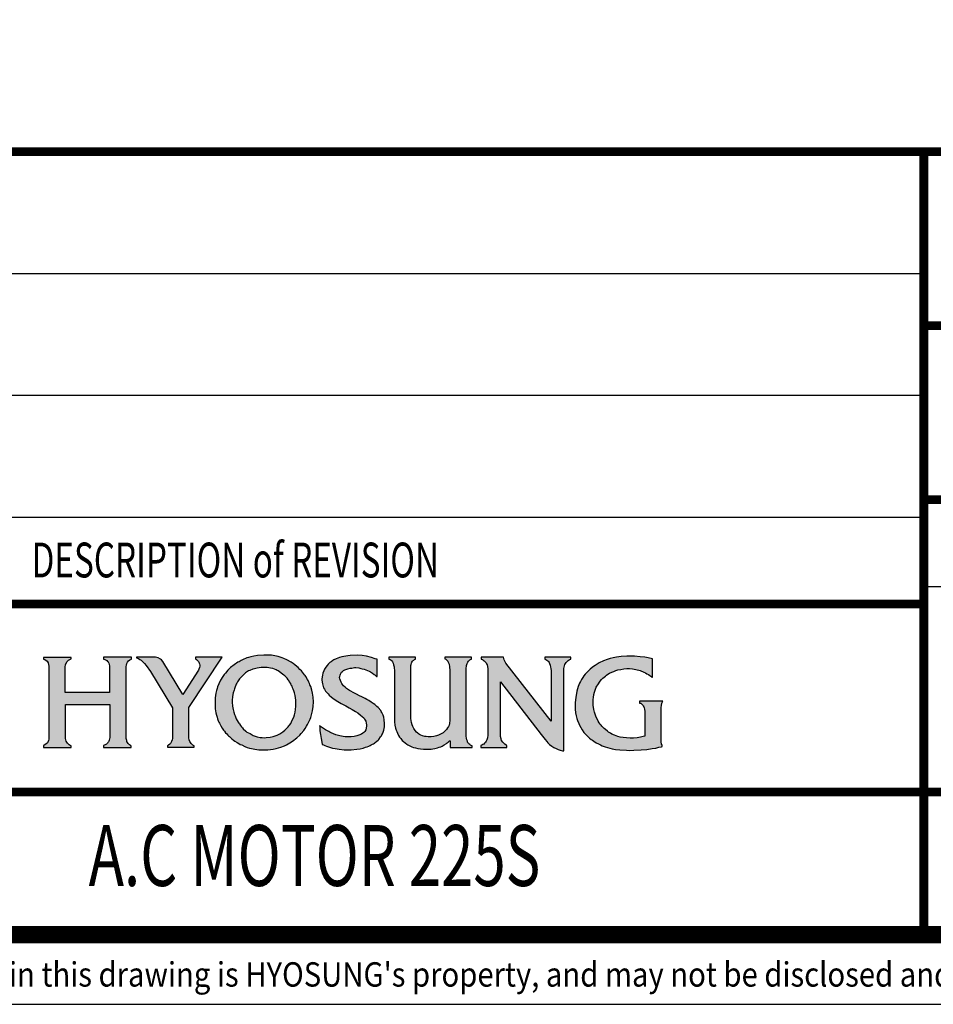
# Model space of a CAD drawing. Units: millimetres. Extents: x 0 to 2970, y 0 to 2100.
# Drawn here: x 1421 to 1945, y 140 to 706 of the extents above; entities that cross this region are included whole.
import ezdxf
from ezdxf.enums import TextEntityAlignment as Align

# ---------------------------------------------------------------- set-up
doc = ezdxf.new("R2010")
doc.units = ezdxf.units.MM
doc.header["$LTSCALE"] = 100
doc.layers.get('0').update_dxf_attribs({"linetype": 'CONTINUOUS', "lineweight": 30})
doc.styles.add('HY견고딕', font='txt')
doc.styles.add('ROMANS', font='romans.shx', dxfattribs={"width": 0.7, "height": 3.5, "bigfont": 'whgtxt.shx'})

# ---------------------------------------------------------------- blocks, each defined once
blk = doc.blocks.new('HS_A4양식_S_L(210X297MM)')
blk.add_line((18, 18), (283, 18))
at = {"color": 0}
blk.add_line((18, 14), (283, 14), dxfattribs=at)
blk.add_line((18, 14), (283, 14), dxfattribs=at)
at = {"color": 3, "const_width": 1}
blk.add_lwpolyline([(22, 18), (279, 18), (279, 186), (22, 186), (22, 17.5)], dxfattribs=at)
at = {"style": 'ROMANS', "width": 0.88}
blk.add_text("The information written in this drawing is HYOSUNG's property, and may not be disclosed and/or reproduced without the prior official permission of HYOSUNG Corp.", height=1.4, dxfattribs=at).set_placement((122.331, 15.017))
blk = doc.blocks.new('HYOSUNG_TITLE_A4_L')
h = blk.add_hatch(color=160)
h.paths.add_polyline_path([(-131.763, 13.219), (-131.763, 11.329), (-131.774, 11.276), (-131.788, 11.215), (-131.798, 11.17), (-131.818, 11.125), (-131.845, 11.068), (-131.894, 11.006), (-131.926, 10.968), (-131.956, 10.947), (-131.993, 10.921), (-132.044, 10.897), (-132.112, 10.864), (-132.112, 10.763), (-130.527, 10.763), (-130.527, 10.86), (-130.574, 10.875), (-130.618, 10.91), (-130.662, 10.949), (-130.698, 10.983), (-130.733, 11.035), (-130.776, 11.106), (-130.786, 11.165), (-130.816, 11.264), (-130.816, 15.406), (-130.807, 15.492), (-130.787, 15.576), (-130.765, 15.621), (-130.746, 15.661), (-130.707, 15.708), (-130.677, 15.744), (-130.638, 15.774), (-130.607, 15.799), (-130.563, 15.816), (-130.513, 15.835), (-130.513, 15.939), (-132.114, 15.939), (-132.114, 15.833), (-132.049, 15.818), (-132.011, 15.797), (-131.969, 15.774), (-131.923, 15.746), (-131.886, 15.705), (-131.85, 15.673), (-131.814, 15.608), (-131.781, 15.447), (-131.766, 15.312), (-131.766, 13.924), (-134.314, 13.924), (-134.314, 15.4), (-134.294, 15.512), (-134.26, 15.601), (-134.233, 15.673), (-134.192, 15.711), (-134.159, 15.742), (-134.123, 15.777), (-134.052, 15.822), (-133.983, 15.85), (-133.983, 15.93), (-135.557, 15.93), (-135.557, 15.829), (-135.49, 15.804), (-135.363, 15.721), (-135.299, 15.625), (-135.277, 15.524), (-135.256, 15.429), (-135.256, 11.23), (-135.278, 11.15), (-135.315, 11.081), (-135.342, 11.03), (-135.384, 10.986), (-135.423, 10.945), (-135.475, 10.913), (-135.522, 10.884), (-135.571, 10.871), (-135.571, 10.765), (-133.977, 10.765), (-133.977, 10.855), (-134.029, 10.877), (-134.092, 10.91), (-134.144, 10.957), (-134.193, 11.001), (-134.218, 11.049), (-134.258, 11.123), (-134.278, 11.195), (-134.297, 11.264), (-134.297, 13.219)])
h.paths.add_polyline_path([(-127.569, 13.806), (-128.71, 15.706), (-128.757, 15.752), (-128.796, 15.79), (-128.837, 15.825), (-128.903, 15.862), (-128.973, 15.9), (-129.047, 15.923), (-129.138, 15.938), (-130.226, 15.938), (-130.226, 15.904), (-130.143, 15.888), (-130.1, 15.879), (-130.065, 15.851), (-130.027, 15.821), (-129.94, 15.761), (-129.891, 15.713), (-129.815, 15.64), (-129.762, 15.587), (-129.717, 15.529), (-129.674, 15.473), (-129.58, 15.345), (-129.423, 15.132), (-128.159, 13.038), (-128.159, 11.283), (-128.172, 11.201), (-128.209, 11.097), (-128.243, 11.029), (-128.279, 10.989), (-128.31, 10.954), (-128.349, 10.922), (-128.385, 10.892), (-128.452, 10.858), (-128.452, 10.766), (-126.92, 10.766), (-126.92, 10.843), (-126.984, 10.888), (-127.02, 10.925), (-127.055, 10.96), (-127.091, 10.995), (-127.144, 11.076), (-127.191, 11.206), (-127.216, 11.304), (-127.216, 13.048), (-125.308, 15.939), (-126.84, 15.939), (-126.84, 15.842), (-126.779, 15.815), (-126.744, 15.778), (-126.709, 15.741), (-126.655, 15.687), (-126.616, 15.592), (-126.587, 15.457), (-126.604, 15.345), (-126.64, 15.266), (-126.66, 15.199)])
h.paths.add_polyline_path([(-125.673, 12.754), (-125.635, 12.62), (-125.599, 12.492), (-125.566, 12.405), (-125.526, 12.297), (-125.49, 12.214), (-125.456, 12.146), (-125.422, 12.083), (-125.379, 12.004), (-125.305, 11.864), (-125.22, 11.746), (-125.171, 11.686), (-125.104, 11.601), (-125.037, 11.533), (-124.984, 11.471), (-124.934, 11.428), (-124.889, 11.382), (-124.828, 11.327), (-124.753, 11.256), (-124.652, 11.185), (-124.577, 11.128), (-124.509, 11.082), (-124.446, 11.039), (-124.356, 10.988), (-124.261, 10.938), (-124.183, 10.902), (-123.995, 10.814), (-123.862, 10.765), (-123.738, 10.726), (-123.61, 10.694), (-123.432, 10.654), (-123.191, 10.625), (-122.967, 10.617), (-122.688, 10.627), (-122.376, 10.658), (-122.203, 10.697), (-122.07, 10.733), (-121.936, 10.774), (-121.843, 10.813), (-121.727, 10.86), (-121.608, 10.912), (-121.52, 10.968), (-121.422, 11.025), (-121.258, 11.125), (-121.008, 11.309), (-120.847, 11.466), (-120.758, 11.563), (-120.621, 11.724), (-120.545, 11.844), (-120.492, 11.926), (-120.454, 11.986), (-120.394, 12.08), (-120.357, 12.161), (-120.319, 12.24), (-120.287, 12.312), (-120.258, 12.378), (-120.219, 12.481), (-120.185, 12.587), (-120.148, 12.706), (-120.113, 12.86), (-120.073, 13.105), (-120.066, 13.377), (-120.077, 13.647), (-120.112, 13.887), (-120.149, 14.049), (-120.187, 14.172), (-120.218, 14.27), (-120.259, 14.363), (-120.29, 14.442), (-120.326, 14.516), (-120.365, 14.6), (-120.4, 14.665), (-120.433, 14.717), (-120.473, 14.782), (-120.5, 14.827), (-120.537, 14.886), (-120.573, 14.934), (-120.675, 15.062), (-120.751, 15.158), (-120.835, 15.246), (-120.939, 15.348), (-121.011, 15.407), (-121.124, 15.498), (-121.231, 15.575), (-121.349, 15.661), (-121.475, 15.727), (-121.597, 15.79), (-121.767, 15.871), (-121.854, 15.904), (-121.968, 15.939), (-122.081, 15.976), (-122.227, 16.008), (-122.368, 16.038), (-122.472, 16.058), (-122.905, 16.071), (-123.277, 16.05), (-123.49, 16.01), (-123.649, 15.97), (-123.789, 15.934), (-123.883, 15.9), (-123.959, 15.866), (-124.056, 15.829), (-124.135, 15.793), (-124.205, 15.76), (-124.27, 15.724), (-124.336, 15.687), (-124.396, 15.651), (-124.48, 15.598), (-124.549, 15.555), (-124.615, 15.513), (-124.7, 15.447), (-124.758, 15.403), (-124.832, 15.346), (-124.899, 15.271), (-124.971, 15.208), (-125.049, 15.114), (-125.12, 15.028), (-125.181, 14.949), (-125.256, 14.836), (-125.319, 14.739), (-125.394, 14.623), (-125.498, 14.412), (-125.566, 14.243), (-125.596, 14.141), (-125.632, 14.023), (-125.667, 13.881), (-125.707, 13.612), (-125.714, 13.358), (-125.704, 12.981)])
h.paths.add_polyline_path([(-124.709, 13.125), (-124.729, 13.363), (-124.729, 13.448), (-124.706, 13.684), (-124.669, 13.899), (-124.624, 14.046), (-124.594, 14.131), (-124.558, 14.243), (-124.525, 14.334), (-124.497, 14.389), (-124.462, 14.462), (-124.432, 14.526), (-124.392, 14.582), (-124.346, 14.649), (-124.309, 14.703), (-124.254, 14.756), (-124.185, 14.822), (-124.118, 14.887), (-124.036, 14.966), (-123.962, 15.038), (-123.905, 15.077), (-123.847, 15.114), (-123.784, 15.154), (-123.716, 15.181), (-123.627, 15.219), (-123.541, 15.257), (-123.449, 15.281), (-123.302, 15.322), (-123.059, 15.346), (-122.891, 15.354), (-122.817, 15.361), (-122.724, 15.35), (-122.522, 15.317), (-122.39, 15.288), (-122.281, 15.247), (-122.199, 15.217), (-122.142, 15.185), (-122.091, 15.158), (-122.015, 15.104), (-121.927, 15.04), (-121.83, 14.97), (-121.755, 14.916), (-121.7, 14.875), (-121.641, 14.805), (-121.578, 14.731), (-121.511, 14.643), (-121.479, 14.607), (-121.453, 14.556), (-121.405, 14.488), (-121.364, 14.43), (-121.334, 14.346), (-121.292, 14.271), (-121.259, 14.193), (-121.219, 14.104), (-121.183, 14.019), (-121.15, 13.889), (-121.113, 13.736), (-121.079, 13.485), (-121.063, 13.296), (-121.063, 13.124), (-121.089, 12.941), (-121.115, 12.793), (-121.157, 12.629), (-121.19, 12.508), (-121.233, 12.416), (-121.274, 12.328), (-121.321, 12.224), (-121.364, 12.141), (-121.429, 12.048), (-121.466, 11.999), (-121.509, 11.947), (-121.55, 11.898), (-121.599, 11.839), (-121.695, 11.75), (-121.744, 11.708), (-121.811, 11.65), (-121.874, 11.615), (-121.927, 11.576), (-121.998, 11.536), (-122.062, 11.498), (-122.15, 11.462), (-122.256, 11.426), (-122.372, 11.382), (-122.538, 11.347), (-122.781, 11.327), (-122.888, 11.32), (-123.015, 11.329), (-123.128, 11.339), (-123.291, 11.365), (-123.405, 11.408), (-123.52, 11.452), (-123.705, 11.557), (-123.799, 11.602), (-123.879, 11.645), (-123.937, 11.704), (-124.01, 11.764), (-124.088, 11.827), (-124.145, 11.892), (-124.193, 11.952), (-124.248, 12.013), (-124.316, 12.111), (-124.368, 12.188), (-124.413, 12.267), (-124.457, 12.345), (-124.492, 12.407), (-124.523, 12.485), (-124.561, 12.577), (-124.593, 12.657), (-124.626, 12.78), (-124.67, 12.937)], flags=16)
h = blk.add_hatch(color=160)
h.paths.add_polyline_path([(-103.704, 12.274), (-103.761, 12.395), (-103.805, 12.486), (-103.841, 12.562), (-103.879, 12.667), (-103.92, 12.792), (-103.955, 12.946), (-103.988, 13.188), (-103.998, 13.356), (-103.989, 13.52), (-103.978, 13.633), (-103.948, 13.806), (-103.916, 13.94), (-103.887, 14.055), (-103.85, 14.147), (-103.822, 14.216), (-103.78, 14.282), (-103.734, 14.349), (-103.677, 14.437), (-103.627, 14.514), (-103.588, 14.575), (-103.539, 14.63), (-103.506, 14.668), (-103.431, 14.738), (-103.364, 14.797), (-103.288, 14.858), (-103.224, 14.907), (-103.148, 14.963), (-103.062, 15.018), (-102.926, 15.077), (-102.808, 15.129), (-102.696, 15.176), (-102.579, 15.212), (-102.409, 15.246), (-102.23, 15.276), (-102.058, 15.292), (-101.99, 15.296), (-101.901, 15.292), (-101.729, 15.269), (-101.537, 15.24), (-101.41, 15.207), (-101.289, 15.175), (-101.2, 15.137), (-101.077, 15.085), (-100.994, 15.046), (-100.902, 14.995), (-100.815, 14.943), (-100.731, 14.89), (-100.68, 14.848), (-100.63, 14.804), (-100.59, 14.804), (-100.59, 15.854), (-100.825, 15.905), (-101.029, 15.94), (-101.303, 15.972), (-101.625, 15.999), (-101.819, 16.008), (-102.066, 15.999), (-102.386, 15.981), (-102.653, 15.947), (-102.845, 15.907), (-103.011, 15.864), (-103.192, 15.81), (-103.394, 15.735), (-103.562, 15.66), (-103.656, 15.619), (-103.756, 15.554), (-103.878, 15.477), (-103.975, 15.409), (-104.055, 15.349), (-104.16, 15.263), (-104.226, 15.207), (-104.304, 15.128), (-104.385, 15.043), (-104.458, 14.968), (-104.534, 14.867), (-104.586, 14.786), (-104.655, 14.673), (-104.726, 14.55), (-104.778, 14.444), (-104.853, 14.267), (-104.936, 13.994), (-104.971, 13.777), (-104.996, 13.625), (-105.021, 13.333), (-105.022, 13.167), (-105.018, 12.963), (-104.999, 12.744), (-104.965, 12.567), (-104.934, 12.421), (-104.895, 12.299), (-104.823, 12.137), (-104.778, 12.039), (-104.742, 11.976), (-104.704, 11.908), (-104.62, 11.768), (-104.569, 11.688), (-104.529, 11.625), (-104.475, 11.56), (-104.427, 11.519), (-104.34, 11.429), (-104.263, 11.358), (-104.201, 11.3), (-104.108, 11.219), (-104.037, 11.177), (-103.95, 11.112), (-103.813, 11.024), (-103.692, 10.963), (-103.578, 10.91), (-103.469, 10.86), (-103.308, 10.798), (-103.178, 10.757), (-103.042, 10.717), (-102.903, 10.681), (-102.713, 10.646), (-102.47, 10.619), (-102.088, 10.597), (-101.879, 10.593), (-101.65, 10.596), (-101.228, 10.617), (-100.916, 10.645), (-100.613, 10.692), (-100.403, 10.725), (-100.226, 10.767), (-100.066, 10.801), (-100.032, 10.818), (-100.032, 10.906), (-100.061, 10.932), (-100.07, 10.976), (-100.084, 11.071), (-100.084, 13.047), (-100.068, 13.166), (-100.043, 13.303), (-100.018, 13.372), (-100.001, 13.418), (-101.33, 13.418), (-101.33, 13.313), (-101.261, 13.298), (-101.215, 13.264), (-101.179, 13.229), (-101.141, 13.184), (-101.113, 13.147), (-101.082, 13.087), (-101.06, 13.032), (-101.036, 12.953), (-101.019, 12.831), (-101.019, 11.406), (-101.123, 11.387), (-101.268, 11.351), (-101.458, 11.321), (-101.682, 11.296), (-101.763, 11.292), (-101.868, 11.293), (-102.078, 11.306), (-102.278, 11.327), (-102.44, 11.358), (-102.577, 11.394), (-102.682, 11.433), (-102.777, 11.469), (-102.918, 11.525), (-103.001, 11.581), (-103.104, 11.642), (-103.178, 11.704), (-103.293, 11.797), (-103.359, 11.854), (-103.438, 11.93), (-103.492, 11.988), (-103.539, 12.039), (-103.589, 12.099), (-103.642, 12.171)])
h.paths.add_polyline_path([(-105.68, 15.15), (-105.676, 15.291), (-105.644, 15.451), (-105.617, 15.521), (-105.585, 15.578), (-105.547, 15.64), (-105.512, 15.681), (-105.477, 15.716), (-105.436, 15.757), (-105.377, 15.791), (-105.335, 15.819), (-105.281, 15.839), (-105.281, 15.94), (-106.776, 15.94), (-106.776, 15.836), (-106.708, 15.804), (-106.646, 15.771), (-106.605, 15.733), (-106.567, 15.691), (-106.529, 15.632), (-106.501, 15.579), (-106.467, 15.488), (-106.442, 15.371), (-106.426, 15.287), (-106.411, 15.155), (-106.411, 12.261), (-109.001, 15.606), (-109.063, 15.713), (-109.099, 15.796), (-109.131, 15.879), (-109.145, 15.944), (-110.426, 15.944), (-110.426, 15.836), (-110.356, 15.807), (-110.307, 15.775), (-110.255, 15.734), (-110.213, 15.696), (-110.177, 15.658), (-110.149, 15.616), (-110.121, 15.573), (-110.09, 15.503), (-110.064, 15.402), (-110.048, 15.267), (-110.048, 11.471), (-110.064, 11.311), (-110.103, 11.191), (-110.14, 11.115), (-110.182, 11.056), (-110.228, 11.002), (-110.282, 10.948), (-110.323, 10.924), (-110.381, 10.899), (-110.437, 10.874), (-110.437, 10.759), (-108.945, 10.759), (-108.945, 10.866), (-108.999, 10.896), (-109.064, 10.939), (-109.113, 10.981), (-109.153, 11.022), (-109.188, 11.064), (-109.218, 11.107), (-109.256, 11.161), (-109.287, 11.262), (-109.31, 11.388), (-109.325, 11.549), (-109.325, 14.523), (-106.987, 11.5), (-106.853, 11.332), (-106.756, 11.21), (-106.664, 11.101), (-106.593, 11.02), (-106.498, 10.933), (-106.373, 10.842), (-106.254, 10.761), (-106.124, 10.694), (-105.995, 10.639), (-105.885, 10.599), (-105.761, 10.568), (-105.68, 10.556)])
h.paths.add_polyline_path([(-111.294, 15.281), (-111.262, 15.47), (-111.23, 15.591), (-111.198, 15.668), (-111.164, 15.713), (-111.119, 15.751), (-111.076, 15.788), (-111.031, 15.816), (-111.008, 15.83), (-110.988, 15.832), (-110.988, 15.942), (-112.521, 15.942), (-112.521, 15.842), (-112.462, 15.827), (-112.436, 15.807), (-112.405, 15.769), (-112.35, 15.72), (-112.315, 15.665), (-112.297, 15.625), (-112.269, 15.541), (-112.241, 15.396), (-112.225, 15.189), (-112.225, 12.324), (-112.239, 12.138), (-112.266, 12.041), (-112.3, 11.961), (-112.355, 11.882), (-112.421, 11.797), (-112.52, 11.686), (-112.618, 11.603), (-112.759, 11.515), (-112.884, 11.464), (-113.002, 11.423), (-113.147, 11.395), (-113.299, 11.376), (-113.412, 11.372), (-113.468, 11.371), (-113.582, 11.379), (-113.67, 11.394), (-113.794, 11.426), (-113.894, 11.465), (-113.963, 11.503), (-114.034, 11.545), (-114.074, 11.584), (-114.138, 11.643), (-114.219, 11.73), (-114.254, 11.776), (-114.303, 11.843), (-114.326, 11.892), (-114.358, 11.962), (-114.392, 12.052), (-114.429, 12.195), (-114.468, 12.416), (-114.468, 15.389), (-114.465, 15.471), (-114.455, 15.525), (-114.435, 15.606), (-114.404, 15.656), (-114.369, 15.71), (-114.331, 15.751), (-114.297, 15.781), (-114.25, 15.807), (-114.203, 15.834), (-114.203, 15.942), (-115.721, 15.942), (-115.721, 15.841), (-115.654, 15.81), (-115.593, 15.774), (-115.556, 15.735), (-115.519, 15.678), (-115.486, 15.606), (-115.454, 15.507), (-115.432, 15.398), (-115.424, 15.335), (-115.413, 15.188), (-115.413, 12.226), (-115.383, 12.047), (-115.347, 11.87), (-115.314, 11.76), (-115.278, 11.668), (-115.234, 11.575), (-115.175, 11.451), (-115.122, 11.357), (-115.048, 11.266), (-114.957, 11.165), (-114.889, 11.102), (-114.791, 11.018), (-114.693, 10.943), (-114.632, 10.905), (-114.564, 10.87), (-114.486, 10.832), (-114.418, 10.8), (-114.31, 10.764), (-114.198, 10.729), (-114.066, 10.694), (-113.91, 10.674), (-113.741, 10.662), (-113.528, 10.658), (-113.296, 10.666), (-113.198, 10.682), (-113.086, 10.703), (-112.941, 10.741), (-112.835, 10.773), (-112.75, 10.802), (-112.676, 10.841), (-112.605, 10.879), (-112.553, 10.91), (-112.485, 10.95), (-112.425, 10.986), (-112.386, 11.022), (-112.325, 11.067), (-112.273, 11.108), (-112.254, 11.123), (-112.235, 11.139), (-112.217, 11.136), (-112.217, 10.758), (-110.952, 10.758), (-110.952, 10.856), (-111.002, 10.874), (-111.031, 10.899), (-111.079, 10.924), (-111.104, 10.944), (-111.137, 10.969), (-111.153, 10.995), (-111.182, 11.027), (-111.205, 11.066), (-111.22, 11.117), (-111.248, 11.203), (-111.27, 11.289), (-111.288, 11.404), (-111.294, 11.463)])
h.paths.add_polyline_path([(-116.056, 11.633), (-116.023, 11.744), (-115.981, 11.95), (-115.975, 12.13), (-115.989, 12.352), (-116.021, 12.499), (-116.058, 12.606), (-116.09, 12.694), (-116.125, 12.76), (-116.162, 12.817), (-116.199, 12.879), (-116.244, 12.931), (-116.298, 12.992), (-116.35, 13.052), (-116.42, 13.121), (-116.542, 13.233), (-116.626, 13.292), (-116.74, 13.37), (-116.876, 13.454), (-116.991, 13.52), (-117.087, 13.567), (-117.212, 13.63), (-117.275, 13.667), (-117.408, 13.734), (-117.514, 13.78), (-117.593, 13.815), (-117.698, 13.88), (-117.88, 13.974), (-117.987, 14.029), (-118.089, 14.102), (-118.162, 14.153), (-118.245, 14.22), (-118.335, 14.299), (-118.393, 14.368), (-118.428, 14.428), (-118.47, 14.503), (-118.51, 14.599), (-118.548, 14.711), (-118.559, 14.771), (-118.554, 14.834), (-118.533, 14.919), (-118.513, 14.963), (-118.494, 15.011), (-118.442, 15.077), (-118.394, 15.13), (-118.328, 15.185), (-118.261, 15.22), (-118.197, 15.246), (-118.081, 15.284), (-117.95, 15.315), (-117.862, 15.324), (-117.703, 15.344), (-117.624, 15.344), (-117.462, 15.331), (-117.335, 15.303), (-117.26, 15.285), (-117.151, 15.25), (-117.037, 15.207), (-116.959, 15.178), (-116.863, 15.136), (-116.787, 15.097), (-116.717, 15.062), (-116.674, 15.034), (-116.609, 14.986), (-116.566, 14.955), (-116.531, 14.924), (-116.487, 14.891), (-116.451, 14.849), (-116.435, 14.831), (-116.41, 14.831), (-116.41, 15.83), (-116.509, 15.856), (-116.606, 15.892), (-116.722, 15.935), (-116.852, 15.97), (-117.011, 16.012), (-117.266, 16.046), (-117.53, 16.06), (-117.958, 16.045), (-118.092, 16.033), (-118.244, 16.002), (-118.437, 15.963), (-118.565, 15.932), (-118.664, 15.896), (-118.747, 15.859), (-118.894, 15.79), (-118.952, 15.751), (-119.047, 15.686), (-119.11, 15.638), (-119.212, 15.546), (-119.268, 15.477), (-119.356, 15.379), (-119.422, 15.266), (-119.471, 15.164), (-119.516, 15.036), (-119.544, 14.912), (-119.571, 14.695), (-119.571, 14.629), (-119.548, 14.413), (-119.51, 14.269), (-119.474, 14.184), (-119.433, 14.102), (-119.4, 14.051), (-119.364, 13.997), (-119.295, 13.912), (-119.224, 13.839), (-119.156, 13.77), (-119.03, 13.649), (-118.938, 13.584), (-118.839, 13.513), (-118.75, 13.45), (-118.459, 13.277), (-118.207, 13.145), (-118.01, 13.037), (-117.832, 12.933), (-117.654, 12.828), (-117.507, 12.739), (-117.349, 12.621), (-117.254, 12.536), (-117.172, 12.452), (-117.125, 12.392), (-117.092, 12.333), (-117.06, 12.269), (-117.025, 12.16), (-117.008, 12.057), (-117.008, 11.999), (-117.024, 11.866), (-117.058, 11.766), (-117.109, 11.677), (-117.169, 11.623), (-117.232, 11.571), (-117.296, 11.532), (-117.372, 11.498), (-117.446, 11.465), (-117.559, 11.429), (-117.725, 11.391), (-117.899, 11.365), (-118.071, 11.364), (-118.247, 11.369), (-118.356, 11.392), (-118.536, 11.425), (-118.666, 11.463), (-118.766, 11.493), (-118.863, 11.531), (-118.966, 11.572), (-119.037, 11.6), (-119.111, 11.638), (-119.179, 11.675), (-119.295, 11.736), (-119.368, 11.773), (-119.442, 11.823), (-119.519, 11.875), (-119.59, 11.922), (-119.644, 11.958), (-119.707, 12), (-119.702, 11.93), (-119.687, 11.713), (-119.653, 11.5), (-119.62, 11.283), (-119.584, 11.063), (-119.559, 10.922), (-119.475, 10.903), (-119.404, 10.874), (-119.313, 10.838), (-119.201, 10.799), (-119.084, 10.761), (-118.96, 10.726), (-118.811, 10.691), (-118.589, 10.653), (-118.303, 10.623), (-118.074, 10.614), (-117.899, 10.623), (-117.577, 10.654), (-117.378, 10.687), (-117.207, 10.724), (-117.077, 10.766), (-116.971, 10.802), (-116.884, 10.833), (-116.796, 10.871), (-116.743, 10.904), (-116.676, 10.941), (-116.614, 10.975), (-116.555, 11.013), (-116.515, 11.043), (-116.463, 11.082), (-116.415, 11.118), (-116.375, 11.152), (-116.335, 11.185), (-116.3, 11.225), (-116.254, 11.288), (-116.201, 11.36), (-116.158, 11.421), (-116.126, 11.484), (-116.093, 11.547)])
at = {"color": 3}
for p, q in [((-170.253, 45.144), (-85, 44.998)), ((-170, 45), (-85, 45)), ((-170, 38), (-85, 38)), ((-170, 31), (-85, 31)), ((-85, 25), (0, 25)), ((-170, 24), (-85, 24)), ((-85, 20), (0, 20)), ((-170, 19), (-85, 19)), ((-155, 8.197), (-85, 8.197))]:
    blk.add_line(p, q, dxfattribs=at)
at = {"color": 160}
for p, q in [((-114.203, 15.942), (-115.721, 15.942)), ((-115.721, 15.942), (-115.721, 15.841)), ((-114.203, 15.834), (-114.203, 15.942)), ((-112.521, 15.942), (-112.521, 15.842)), ((-110.988, 15.942), (-112.521, 15.942)), ((-112.521, 15.842), (-112.462, 15.827)), ((-110.988, 15.832), (-110.988, 15.942)), ((-115.721, 15.841), (-115.654, 15.81)), ((-115.654, 15.81), (-115.593, 15.774)), ((-115.593, 15.774), (-115.556, 15.735)), ((-115.556, 15.735), (-115.519, 15.678)), ((-115.519, 15.678), (-115.486, 15.606)), ((-115.486, 15.606), (-115.454, 15.507)), ((-115.454, 15.507), (-115.432, 15.398)), ((-115.432, 15.398), (-115.424, 15.335)), ((-115.424, 15.335), (-115.413, 15.188)), ((-114.468, 15.389), (-114.465, 15.471)), ((-114.468, 12.416), (-114.468, 15.389)), ((-114.465, 15.471), (-114.455, 15.525)), ((-114.455, 15.525), (-114.435, 15.606)), ((-114.435, 15.606), (-114.404, 15.656)), ((-114.404, 15.656), (-114.369, 15.71)), ((-114.369, 15.71), (-114.331, 15.751)), ((-114.331, 15.751), (-114.297, 15.781)), ((-114.297, 15.781), (-114.25, 15.807)), ((-114.25, 15.807), (-114.203, 15.834)), ((-112.462, 15.827), (-112.436, 15.807)), ((-112.436, 15.807), (-112.405, 15.769)), ((-112.405, 15.769), (-112.35, 15.72)), ((-112.35, 15.72), (-112.315, 15.665)), ((-112.315, 15.665), (-112.297, 15.625)), ((-112.297, 15.625), (-112.269, 15.541)), ((-112.269, 15.541), (-112.241, 15.396)), ((-112.241, 15.396), (-112.225, 15.189)), ((-111.294, 15.281), (-111.262, 15.47)), ((-111.294, 11.463), (-111.294, 15.281)), ((-111.262, 15.47), (-111.23, 15.591)), ((-111.23, 15.591), (-111.198, 15.668)), ((-111.198, 15.668), (-111.164, 15.713)), ((-111.164, 15.713), (-111.076, 15.788)), ((-111.076, 15.788), (-111.008, 15.83)), ((-111.008, 15.83), (-110.988, 15.832)), ((-106.467, 15.488), (-106.442, 15.371)), ((-106.442, 15.371), (-106.426, 15.287)), ((-115.413, 15.188), (-115.413, 12.226)), ((-112.225, 15.189), (-112.225, 12.324)), ((-115.413, 12.226), (-115.383, 12.047)), ((-115.383, 12.047), (-115.347, 11.87)), ((-114.429, 12.195), (-114.468, 12.416)), ((-114.392, 12.052), (-114.429, 12.195)), ((-114.358, 11.962), (-114.392, 12.052)), ((-114.303, 11.843), (-114.358, 11.962)), ((-112.355, 11.882), (-112.421, 11.797)), ((-112.3, 11.961), (-112.355, 11.882)), ((-112.266, 12.041), (-112.3, 11.961)), ((-112.239, 12.138), (-112.266, 12.041)), ((-112.225, 12.324), (-112.239, 12.138)), ((-103.492, 11.988), (-103.539, 12.039)), ((-115.347, 11.87), (-115.314, 11.76)), ((-115.314, 11.76), (-115.278, 11.668)), ((-115.278, 11.668), (-115.234, 11.575)), ((-115.234, 11.575), (-115.175, 11.451)), ((-115.175, 11.451), (-115.122, 11.357)), ((-115.122, 11.357), (-115.048, 11.266)), ((-114.219, 11.73), (-114.303, 11.843)), ((-114.138, 11.643), (-114.219, 11.73)), ((-114.074, 11.584), (-114.138, 11.643)), ((-114.034, 11.545), (-114.074, 11.584)), ((-113.963, 11.503), (-114.034, 11.545)), ((-113.894, 11.465), (-113.963, 11.503)), ((-113.794, 11.426), (-113.894, 11.465)), ((-113.67, 11.394), (-113.794, 11.426)), ((-113.582, 11.379), (-113.67, 11.394)), ((-113.468, 11.371), (-113.582, 11.379)), ((-113.412, 11.372), (-113.468, 11.371)), ((-113.299, 11.376), (-113.412, 11.372)), ((-113.147, 11.395), (-113.299, 11.376)), ((-113.002, 11.423), (-113.147, 11.395)), ((-112.884, 11.464), (-113.002, 11.423)), ((-112.759, 11.515), (-112.884, 11.464)), ((-112.618, 11.603), (-112.759, 11.515)), ((-112.52, 11.686), (-112.618, 11.603)), ((-112.421, 11.797), (-112.52, 11.686)), ((-111.288, 11.404), (-111.294, 11.463)), ((-111.27, 11.289), (-111.288, 11.404)), ((-104.34, 11.429), (-104.263, 11.358)), ((-115.048, 11.266), (-114.957, 11.165)), ((-114.957, 11.165), (-114.889, 11.102)), ((-114.889, 11.102), (-114.791, 11.018)), ((-114.791, 11.018), (-114.693, 10.943)), ((-114.693, 10.943), (-114.632, 10.905)), ((-114.632, 10.905), (-114.564, 10.87)), ((-114.564, 10.87), (-114.486, 10.832)), ((-114.486, 10.832), (-114.418, 10.8)), ((-114.418, 10.8), (-114.31, 10.764)), ((-114.31, 10.764), (-114.198, 10.729)), ((-112.941, 10.741), (-112.835, 10.773)), ((-112.835, 10.773), (-112.75, 10.802)), ((-112.75, 10.802), (-112.676, 10.841)), ((-112.676, 10.841), (-112.605, 10.879)), ((-112.605, 10.879), (-112.553, 10.91)), ((-112.553, 10.91), (-112.425, 10.986)), ((-112.425, 10.986), (-112.386, 11.022)), ((-112.386, 11.022), (-112.325, 11.067)), ((-112.325, 11.067), (-112.242, 11.133)), ((-112.242, 11.133), (-112.224, 11.137)), ((-112.224, 11.137), (-112.217, 11.136)), ((-112.217, 11.136), (-112.217, 10.758)), ((-112.217, 10.758), (-110.952, 10.758)), ((-111.248, 11.203), (-111.27, 11.289)), ((-111.22, 11.117), (-111.248, 11.203)), ((-111.205, 11.066), (-111.22, 11.117)), ((-111.182, 11.027), (-111.205, 11.066)), ((-111.153, 10.995), (-111.182, 11.027)), ((-111.137, 10.969), (-111.153, 10.995)), ((-111.079, 10.924), (-111.137, 10.969)), ((-111.031, 10.899), (-111.079, 10.924)), ((-111.002, 10.874), (-111.031, 10.899)), ((-110.952, 10.856), (-111.002, 10.874)), ((-110.952, 10.758), (-110.952, 10.856)), ((-103.692, 10.963), (-103.578, 10.91)), ((-114.198, 10.729), (-114.066, 10.694)), ((-114.066, 10.694), (-113.91, 10.674)), ((-113.91, 10.674), (-113.741, 10.662)), ((-113.741, 10.662), (-113.528, 10.658)), ((-113.528, 10.658), (-113.296, 10.666)), ((-113.296, 10.666), (-113.198, 10.682)), ((-113.198, 10.682), (-113.086, 10.703)), ((-113.086, 10.703), (-112.941, 10.741))]:
    blk.add_line(p, q, dxfattribs=at)
blk.add_line((-170, 0), (0, 0))
at = {"color": 3, "const_width": 0.5}
for points in [[(-170.25, 45), (0, 45)], [(-85, 45), (-85, 0)], [(-85, 35), (0, 35)], [(0, 25), (-85, 25)], [(-85, 19), (-170, 19)], [(-85, 8.197), (-155, 8.197)], [(0, 8.2), (-85, 8.2)]]:
    blk.add_lwpolyline(points, dxfattribs=at)
at = {"color": 160}
for points in [[(-135.557, 15.93), (-135.557, 15.829), (-135.49, 15.804), (-135.363, 15.721), (-135.299, 15.625), (-135.256, 15.429), (-135.256, 11.23), (-135.278, 11.15), (-135.342, 11.03), (-135.423, 10.945), (-135.522, 10.884), (-135.571, 10.871), (-135.571, 10.765), (-133.977, 10.765), (-133.977, 10.855), (-134.029, 10.877), (-134.092, 10.91), (-134.193, 11.001), (-134.258, 11.123), (-134.297, 11.264), (-134.297, 13.219), (-131.763, 13.219), (-131.763, 11.329), (-131.798, 11.17), (-131.818, 11.125), (-131.836, 11.088), (-131.862, 11.046), (-131.894, 11.006), (-131.926, 10.968), (-131.956, 10.947), (-131.993, 10.921), (-132.112, 10.864), (-132.112, 10.763), (-130.527, 10.763), (-130.527, 10.86), (-130.574, 10.875), (-130.618, 10.91), (-130.662, 10.949), (-130.698, 10.983), (-130.733, 11.035), (-130.776, 11.106), (-130.786, 11.165), (-130.816, 11.264), (-130.816, 15.406), (-130.807, 15.492), (-130.787, 15.576), (-130.746, 15.661), (-130.677, 15.744), (-130.607, 15.799), (-130.513, 15.835), (-130.513, 15.939), (-132.114, 15.939), (-132.114, 15.833), (-132.049, 15.818), (-132.011, 15.797), (-131.969, 15.774), (-131.923, 15.746), (-131.886, 15.705), (-131.85, 15.673), (-131.814, 15.608), (-131.781, 15.447), (-131.766, 15.312), (-131.766, 13.924), (-134.314, 13.924), (-134.314, 15.4), (-134.294, 15.512), (-134.233, 15.673), (-134.123, 15.777), (-134.052, 15.822), (-133.983, 15.85), (-133.983, 15.93), (-135.557, 15.93)], [(-130.226, 15.938), (-130.226, 15.904), (-130.1, 15.879), (-130.027, 15.821), (-129.965, 15.778), (-129.92, 15.742), (-129.891, 15.713), (-129.762, 15.587), (-129.674, 15.473), (-129.423, 15.132), (-128.159, 13.038), (-128.159, 11.283), (-128.172, 11.201), (-128.209, 11.097), (-128.243, 11.029), (-128.279, 10.989), (-128.31, 10.954), (-128.385, 10.892), (-128.452, 10.858), (-128.452, 10.766), (-126.92, 10.766), (-126.92, 10.856), (-126.95, 10.863), (-126.984, 10.888), (-127.02, 10.925), (-127.091, 10.995), (-127.126, 11.049), (-127.156, 11.11), (-127.191, 11.206), (-127.216, 11.304), (-127.216, 13.048), (-125.308, 15.939), (-126.84, 15.939), (-126.84, 15.842), (-126.779, 15.815), (-126.709, 15.741), (-126.671, 15.703), (-126.644, 15.66), (-126.62, 15.603), (-126.609, 15.563), (-126.591, 15.479), (-126.591, 15.426), (-126.604, 15.345), (-126.64, 15.266), (-126.66, 15.199), (-127.569, 13.806), (-128.71, 15.706), (-128.796, 15.79), (-128.837, 15.825), (-128.973, 15.9), (-129.047, 15.923), (-129.138, 15.938), (-130.226, 15.938)], [(-122.472, 16.058), (-122.905, 16.071), (-123.277, 16.05), (-123.49, 16.01), (-123.649, 15.97), (-123.789, 15.934), (-123.883, 15.9), (-123.959, 15.866), (-124.056, 15.829), (-124.135, 15.793), (-124.205, 15.76), (-124.27, 15.724), (-124.336, 15.687), (-124.396, 15.651), (-124.615, 15.513), (-124.832, 15.346), (-124.899, 15.271), (-124.971, 15.208), (-125.12, 15.028), (-125.181, 14.949), (-125.256, 14.836), (-125.394, 14.623), (-125.498, 14.412), (-125.566, 14.243), (-125.596, 14.141), (-125.632, 14.023), (-125.667, 13.881), (-125.707, 13.612), (-125.714, 13.358), (-125.704, 12.981), (-125.673, 12.754), (-125.635, 12.62), (-125.599, 12.492), (-125.566, 12.405), (-125.526, 12.297), (-125.49, 12.214), (-125.456, 12.146), (-125.379, 12.004), (-125.305, 11.864), (-125.22, 11.746), (-125.171, 11.686), (-125.104, 11.601), (-125.037, 11.533), (-124.984, 11.471), (-124.934, 11.428), (-124.889, 11.382), (-124.828, 11.327), (-124.753, 11.256), (-124.652, 11.185), (-124.577, 11.128), (-124.446, 11.039), (-124.356, 10.988), (-124.261, 10.938), (-124.183, 10.902), (-123.995, 10.814), (-123.862, 10.765), (-123.738, 10.726), (-123.61, 10.694), (-123.432, 10.654), (-123.191, 10.625), (-122.967, 10.617), (-122.688, 10.627), (-122.376, 10.658), (-122.203, 10.697), (-122.07, 10.733), (-121.936, 10.774), (-121.727, 10.86), (-121.608, 10.912), (-121.52, 10.968), (-121.422, 11.025), (-121.258, 11.125), (-121.008, 11.309), (-120.847, 11.466), (-120.758, 11.563), (-120.621, 11.724), (-120.545, 11.844), (-120.454, 11.986), (-120.394, 12.08), (-120.357, 12.161), (-120.319, 12.24), (-120.258, 12.378), (-120.219, 12.481), (-120.148, 12.706), (-120.113, 12.86), (-120.073, 13.105), (-120.066, 13.377), (-120.077, 13.647), (-120.112, 13.887), (-120.149, 14.049), (-120.218, 14.27), (-120.259, 14.363), (-120.29, 14.442), (-120.326, 14.516), (-120.365, 14.6), (-120.4, 14.665), (-120.5, 14.827), (-120.537, 14.886), (-120.573, 14.934), (-120.751, 15.158), (-120.835, 15.246), (-120.939, 15.348), (-121.011, 15.407), (-121.124, 15.498), (-121.231, 15.575), (-121.349, 15.661), (-121.597, 15.79), (-121.767, 15.871), (-121.854, 15.904), (-121.968, 15.939), (-122.081, 15.976), (-122.368, 16.038), (-122.472, 16.058)], [(-116.41, 15.83), (-116.509, 15.856), (-116.722, 15.935), (-117.011, 16.012), (-117.266, 16.046), (-117.53, 16.06), (-117.958, 16.045), (-118.092, 16.033), (-118.437, 15.963), (-118.565, 15.932), (-118.664, 15.896), (-118.747, 15.859), (-118.894, 15.79), (-118.952, 15.751), (-119.047, 15.686), (-119.11, 15.638), (-119.212, 15.546), (-119.268, 15.477), (-119.356, 15.379), (-119.422, 15.266), (-119.471, 15.164), (-119.516, 15.036), (-119.544, 14.912), (-119.571, 14.695), (-119.571, 14.629), (-119.548, 14.413), (-119.51, 14.269), (-119.474, 14.184), (-119.433, 14.102), (-119.364, 13.997), (-119.295, 13.912), (-119.224, 13.839), (-119.156, 13.77), (-119.03, 13.649), (-118.938, 13.584), (-118.75, 13.45), (-118.459, 13.277), (-118.207, 13.145), (-118.01, 13.037), (-117.832, 12.933), (-117.654, 12.828), (-117.507, 12.739), (-117.349, 12.621), (-117.254, 12.536), (-117.172, 12.452), (-117.125, 12.392), (-117.092, 12.333), (-117.06, 12.269), (-117.025, 12.16), (-117.008, 12.057), (-117.008, 11.999), (-117.024, 11.866), (-117.058, 11.766), (-117.109, 11.677), (-117.169, 11.623), (-117.232, 11.571), (-117.296, 11.532), (-117.446, 11.465), (-117.559, 11.429), (-117.725, 11.391), (-117.899, 11.365), (-118.071, 11.364), (-118.247, 11.369), (-118.356, 11.392), (-118.536, 11.425), (-118.766, 11.493), (-119.037, 11.6), (-119.111, 11.638), (-119.179, 11.675), (-119.368, 11.773), (-119.707, 12), (-119.702, 11.93), (-119.687, 11.713), (-119.653, 11.5), (-119.62, 11.283), (-119.584, 11.063), (-119.559, 10.922), (-119.475, 10.903), (-119.404, 10.874), (-119.313, 10.838), (-119.201, 10.799), (-119.084, 10.761), (-118.96, 10.726), (-118.811, 10.691), (-118.589, 10.653), (-118.303, 10.623), (-118.074, 10.614), (-117.899, 10.623), (-117.577, 10.654), (-117.378, 10.687), (-117.207, 10.724), (-117.077, 10.766), (-116.971, 10.802), (-116.884, 10.833), (-116.796, 10.871), (-116.743, 10.904), (-116.676, 10.941), (-116.614, 10.975), (-116.555, 11.013), (-116.515, 11.043), (-116.415, 11.118), (-116.335, 11.185), (-116.3, 11.225), (-116.201, 11.36), (-116.158, 11.421), (-116.126, 11.484), (-116.093, 11.547), (-116.056, 11.633), (-116.023, 11.744), (-115.981, 11.95), (-115.975, 12.13), (-115.989, 12.352), (-116.021, 12.499), (-116.058, 12.606), (-116.09, 12.694), (-116.125, 12.76), (-116.162, 12.817), (-116.199, 12.879), (-116.35, 13.052), (-116.42, 13.121), (-116.542, 13.233), (-116.626, 13.292), (-116.74, 13.37), (-116.876, 13.454), (-116.991, 13.52), (-117.087, 13.567), (-117.212, 13.63), (-117.275, 13.667), (-117.408, 13.734), (-117.593, 13.815), (-117.698, 13.88), (-117.987, 14.029), (-118.162, 14.153), (-118.245, 14.22), (-118.335, 14.299), (-118.393, 14.368), (-118.428, 14.428), (-118.47, 14.503), (-118.51, 14.599), (-118.548, 14.711), (-118.559, 14.771), (-118.554, 14.834), (-118.533, 14.919), (-118.513, 14.963), (-118.494, 15.011), (-118.442, 15.077), (-118.394, 15.13), (-118.328, 15.185), (-118.261, 15.22), (-118.197, 15.246), (-118.081, 15.284), (-117.95, 15.315), (-117.862, 15.324), (-117.703, 15.344), (-117.624, 15.344), (-117.462, 15.331), (-117.335, 15.303), (-117.26, 15.285), (-117.151, 15.25), (-116.959, 15.178), (-116.863, 15.136), (-116.787, 15.097), (-116.717, 15.062), (-116.674, 15.034), (-116.566, 14.955), (-116.531, 14.924), (-116.487, 14.891), (-116.435, 14.831), (-116.41, 14.831), (-116.41, 15.83)], [(-110.426, 15.944), (-110.426, 15.836), (-110.356, 15.807), (-110.307, 15.775), (-110.255, 15.734), (-110.213, 15.696), (-110.177, 15.658), (-110.149, 15.616), (-110.121, 15.573), (-110.09, 15.503), (-110.064, 15.402), (-110.048, 15.267), (-110.048, 11.471), (-110.064, 11.311), (-110.103, 11.191), (-110.14, 11.115), (-110.182, 11.056), (-110.228, 11.002), (-110.282, 10.948), (-110.323, 10.924), (-110.381, 10.899), (-110.437, 10.874), (-110.437, 10.759), (-108.945, 10.759), (-108.945, 10.866), (-108.999, 10.896), (-109.064, 10.939), (-109.113, 10.981), (-109.153, 11.022), (-109.188, 11.064), (-109.256, 11.161), (-109.287, 11.262), (-109.31, 11.388), (-109.325, 11.549), (-109.325, 14.523), (-106.987, 11.5), (-106.756, 11.21), (-106.664, 11.101), (-106.593, 11.02), (-106.498, 10.933), (-106.373, 10.842), (-106.254, 10.761), (-106.124, 10.694), (-105.995, 10.639), (-105.885, 10.599), (-105.761, 10.568), (-105.68, 10.556), (-105.68, 15.15), (-105.676, 15.291), (-105.644, 15.451), (-105.617, 15.521), (-105.585, 15.578), (-105.547, 15.64), (-105.512, 15.681), (-105.477, 15.716), (-105.436, 15.757), (-105.377, 15.791), (-105.335, 15.819), (-105.281, 15.839), (-105.281, 15.94), (-106.776, 15.94), (-106.776, 15.836), (-106.708, 15.804), (-106.646, 15.771), (-106.605, 15.733), (-106.567, 15.691), (-106.529, 15.632), (-106.501, 15.579), (-106.467, 15.488), (-106.442, 15.371), (-106.426, 15.287), (-106.411, 15.155), (-106.411, 12.261), (-109.001, 15.606), (-109.063, 15.713), (-109.099, 15.796), (-109.131, 15.879), (-109.145, 15.944), (-110.426, 15.944)], [(-100.59, 15.854), (-100.825, 15.905), (-101.029, 15.94), (-101.303, 15.972), (-101.625, 15.999), (-101.819, 16.008), (-102.066, 15.999), (-102.386, 15.981), (-102.653, 15.947), (-102.845, 15.907), (-103.011, 15.864), (-103.192, 15.81), (-103.394, 15.735), (-103.656, 15.619), (-103.756, 15.554), (-103.878, 15.477), (-103.975, 15.409), (-104.055, 15.349), (-104.16, 15.263), (-104.226, 15.207), (-104.304, 15.128), (-104.458, 14.968), (-104.534, 14.867), (-104.586, 14.786), (-104.655, 14.673), (-104.726, 14.55), (-104.778, 14.444), (-104.853, 14.267), (-104.936, 13.994), (-104.996, 13.625), (-105.021, 13.333), (-105.022, 13.167), (-105.018, 12.963), (-104.999, 12.744), (-104.965, 12.567), (-104.934, 12.421), (-104.895, 12.299), (-104.823, 12.137), (-104.778, 12.039), (-104.704, 11.908), (-104.62, 11.768), (-104.529, 11.625), (-104.475, 11.56), (-104.427, 11.519), (-104.34, 11.429), (-104.263, 11.358), (-104.201, 11.3), (-104.108, 11.219), (-104.037, 11.177), (-103.95, 11.112), (-103.813, 11.024), (-103.692, 10.963), (-103.578, 10.91), (-103.469, 10.86), (-103.308, 10.798), (-103.178, 10.757), (-103.042, 10.717), (-102.903, 10.681), (-102.713, 10.646), (-102.47, 10.619), (-102.088, 10.597), (-101.879, 10.593), (-101.65, 10.596), (-101.228, 10.617), (-100.916, 10.645), (-100.613, 10.692), (-100.403, 10.725), (-100.226, 10.767), (-100.066, 10.801), (-100.032, 10.818), (-100.032, 10.906), (-100.061, 10.932), (-100.07, 10.976), (-100.084, 11.071), (-100.084, 13.047), (-100.068, 13.166), (-100.043, 13.303), (-100.018, 13.372), (-100.001, 13.418), (-101.33, 13.418), (-101.33, 13.313), (-101.261, 13.298), (-101.215, 13.264), (-101.179, 13.229), (-101.141, 13.184), (-101.113, 13.147), (-101.082, 13.087), (-101.06, 13.032), (-101.036, 12.953), (-101.019, 12.831), (-101.019, 11.406), (-101.123, 11.387), (-101.268, 11.351), (-101.458, 11.321), (-101.682, 11.296), (-101.763, 11.292), (-101.868, 11.293), (-102.078, 11.306), (-102.278, 11.327), (-102.44, 11.358), (-102.577, 11.394), (-102.682, 11.433), (-102.777, 11.469), (-102.918, 11.525), (-103.001, 11.581), (-103.104, 11.642), (-103.178, 11.704), (-103.293, 11.797), (-103.359, 11.854), (-103.438, 11.93), (-103.492, 11.988), (-103.539, 12.039), (-103.589, 12.099), (-103.642, 12.171), (-103.704, 12.274), (-103.841, 12.562), (-103.879, 12.667), (-103.92, 12.792), (-103.955, 12.946), (-103.988, 13.188), (-103.998, 13.356), (-103.989, 13.52), (-103.978, 13.633), (-103.948, 13.806), (-103.916, 13.94), (-103.887, 14.055), (-103.822, 14.216), (-103.78, 14.282), (-103.734, 14.349), (-103.588, 14.575), (-103.506, 14.668), (-103.431, 14.738), (-103.364, 14.797), (-103.288, 14.858), (-103.224, 14.907), (-103.148, 14.963), (-103.062, 15.018), (-102.926, 15.077), (-102.808, 15.129), (-102.696, 15.176), (-102.579, 15.212), (-102.409, 15.246), (-102.23, 15.276), (-102.058, 15.292), (-101.99, 15.296), (-101.901, 15.292), (-101.729, 15.269), (-101.537, 15.24), (-101.289, 15.175), (-101.077, 15.085), (-100.994, 15.046), (-100.902, 14.995), (-100.815, 14.943), (-100.731, 14.89), (-100.68, 14.848), (-100.63, 14.804), (-100.59, 14.804), (-100.59, 15.854)], [(-122.891, 15.354), (-123.059, 15.346), (-123.302, 15.322), (-123.449, 15.281), (-123.541, 15.257), (-123.716, 15.181), (-123.784, 15.154), (-123.905, 15.077), (-123.962, 15.038), (-124.309, 14.703), (-124.432, 14.526), (-124.462, 14.462), (-124.497, 14.389), (-124.525, 14.334), (-124.558, 14.243), (-124.594, 14.131), (-124.624, 14.046), (-124.669, 13.899), (-124.706, 13.684), (-124.729, 13.448), (-124.729, 13.363), (-124.709, 13.125), (-124.67, 12.937), (-124.626, 12.78), (-124.593, 12.657), (-124.561, 12.577), (-124.492, 12.407), (-124.377, 12.204), (-124.348, 12.159), (-124.316, 12.111), (-124.248, 12.013), (-124.193, 11.952), (-124.145, 11.892), (-124.088, 11.827), (-123.937, 11.704), (-123.879, 11.645), (-123.799, 11.602), (-123.705, 11.557), (-123.52, 11.452), (-123.291, 11.365), (-123.128, 11.339), (-123.015, 11.329), (-122.888, 11.32), (-122.781, 11.327), (-122.538, 11.347), (-122.372, 11.382), (-122.256, 11.426), (-122.15, 11.462), (-122.062, 11.498), (-121.998, 11.536), (-121.927, 11.576), (-121.874, 11.615), (-121.811, 11.65), (-121.695, 11.75), (-121.599, 11.839), (-121.509, 11.947), (-121.466, 11.999), (-121.429, 12.048), (-121.364, 12.141), (-121.321, 12.224), (-121.274, 12.328), (-121.19, 12.508), (-121.157, 12.629), (-121.115, 12.793), (-121.089, 12.941), (-121.063, 13.124), (-121.063, 13.296), (-121.079, 13.485), (-121.113, 13.736), (-121.15, 13.889), (-121.183, 14.019), (-121.219, 14.104), (-121.259, 14.193), (-121.292, 14.271), (-121.334, 14.346), (-121.364, 14.43), (-121.453, 14.556), (-121.479, 14.607), (-121.511, 14.643), (-121.578, 14.731), (-121.7, 14.875), (-121.755, 14.916), (-122.091, 15.158), (-122.142, 15.185), (-122.199, 15.217), (-122.39, 15.288), (-122.522, 15.317), (-122.724, 15.35), (-122.817, 15.361), (-122.891, 15.354)]]:
    blk.add_lwpolyline(points, dxfattribs=at)
at = {"style": 'ROMANS', "width": 0.7}
blk.add_text('DESCRIPTION of REVISION', height=2, dxfattribs=at).set_placement((-136.254, 20.529))
for tag, height, style, width, p in [('GEN-TITLE-DES1{20}', 3.4, 'HY견고딕', 0.9, (-40.122, 40.232)), ('GEN-TITLE-DES2{24.5}', 2.5, 'ROMANS', 0.8, (-40.246, 36.368)), ('GEN-TITLE-NR{12.3}', 4, 'HY견고딕', 0.9, (-52.352, 27.935)), ('GEN-TITLE-DAT{7.1}', 2, 'ROMANS', 0.7, (-7.814, 21.466)), ('GEN-TITLE-REV{22.6}', 3, 'ROMANS', 0.7, (-4.61, 15.46))]:
    blk.add_attdef(tag, text='', height=height, dxfattribs=dict(style=style, width=width)).set_placement(p, align=Align.CENTER)
for tag, height, p in [('GEN-TITLE-CTRN{2.5}', 2, (-167.5, 41.5)), ('GEN-TITLE-POSI{22.6}', 2, (-8.078, 32.461)), ('GEN-TITLE-APPM{2.5}', 2, (-167.5, 27.5)), ('GEN-TITLE-FSCM{20.7}', 1.8, (-12.776, 11.145))]:
    blk.add_attdef(tag, text='', height=height, dxfattribs=at).set_placement(p, align=Align.MIDDLE_CENTER)
for tag, height, p in [('GEN-TITLE-PLOT{5}', 1.8, (-160, 41.5)), ('GEN-TITLE-CHKM{2.5}', 2, (-167.5, 34.5)), ('GEN-TITLE-ISSD{5}', 1.8, (-160, 34.5)), ('GEN-TITLE-ITEM{12.7}', 3.5, (-120, 4.097)), ('GEN-TITLE-REF{12.7}', 3.5, (-39.421, 4.1)), ('GEN-TITLE-GRADE{22.6}', 3, (-4.664, 4.087))]:
    blk.add_attdef(tag, text='', height=height, dxfattribs=at).set_placement(p, align=Align.MIDDLE)
for tag, p in [('GEN-TITLE-MAT2{35}', (-153.172, 41.5)), ('GEN-TITLE-MAT1{35}', (-153.172, 34.5)), ('GEN-TITLE-DACT{35}', (-153.172, 27.5))]:
    blk.add_attdef(tag, text='', height=2, dxfattribs=at).set_placement(p, align=Align.MIDDLE_LEFT)
at = {"style": 'ROMANS'}
blk.add_attdef('GEN-TITLE-SCA{12.7}', text='', height=2, dxfattribs=at).set_placement((-7.661, 26.683), align=Align.CENTER)

msp = doc.modelspace()

# ---------------------------------------------------------------- block references
at = {"lineweight": 0, "xscale": 10, "yscale": 10, "zscale": 10}
msp.add_blockref('HS_A4양식_S_L(210X297MM)', (0, 0), dxfattribs=at)
at = {"lineweight": 0}
ref = msp.add_blockref('HYOSUNG_TITLE_A4_L', (2790, 180), dxfattribs=dict(at, xscale=10, yscale=10, zscale=10))
ref.add_attrib('GEN-TITLE-ITEM{12.7}', 'A.C MOTOR 225S', dxfattribs={"height": 35, "style": 'ROMANS', "width": 0.7}).set_placement((1590, 220.97), align=Align.MIDDLE)

doc.saveas('drawing.dxf')
